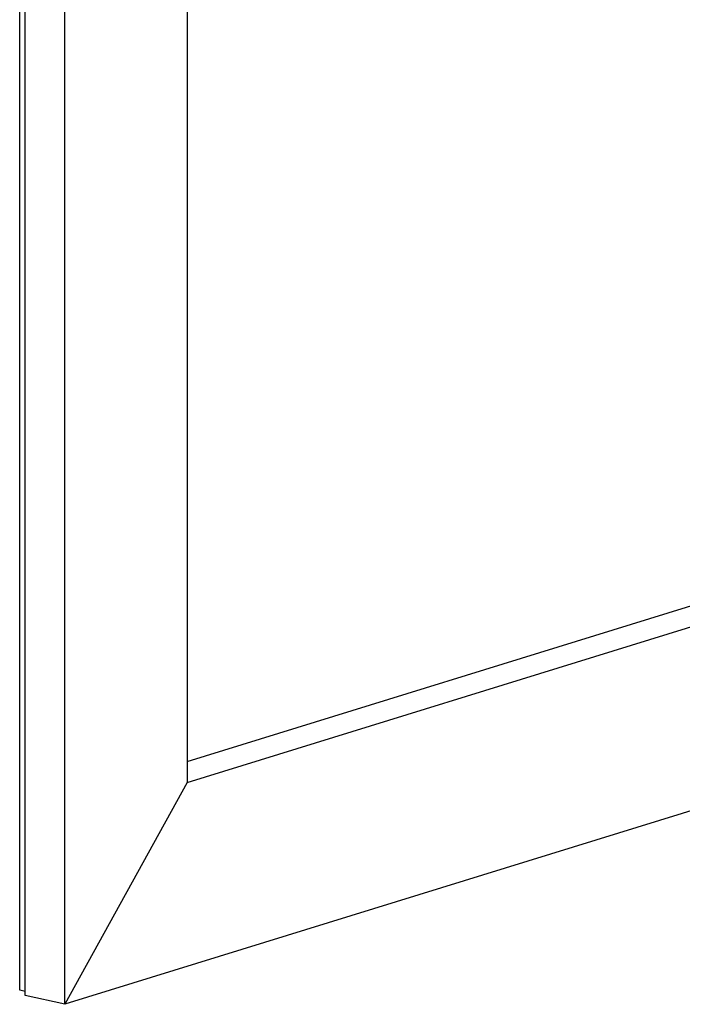
# Model space of a CAD drawing. Units: millimetres. Extents: x 10329 to 16835, y 2883 to 5311.
# Drawn here: x 10661 to 10865, y 4355 to 4657 of the extents above; entities that cross this region are included whole.
import ezdxf

# ---------------------------------------------------------------- set-up
doc = ezdxf.new("R2010")
doc.units = ezdxf.units.MM

msp = doc.modelspace()

# ---------------------------------------------------------------- linework, layer by layer
at = {"color": 7, "linetype": 'Continuous'}
for p, q in [((10661.0858, 4358.8577), (10661.0858, 4961.5954)), ((10662.7437, 4357.1948), (10662.7437, 4961.8644)), ((10675.0103, 4354.536), (10675.0103, 4959.2056)), ((10712.6273, 4914.2387), (10712.6273, 4422.7543)), ((10712.6273, 4429.2041), (10901.2075, 4487.4855)), ((10712.6273, 4422.7543), (10913.4741, 4484.8267)), ((10951.0911, 4439.8598), (10675.0103, 4354.536)), ((10662.7437, 4358.4983), (10661.0858, 4358.8577)), ((10675.0103, 4354.536), (10662.7437, 4357.1948))]:
    msp.add_line(p, q, dxfattribs=at)
msp.add_line((10712.6273, 4422.7543), (10675.0103, 4354.536))

doc.saveas('drawing.dxf')
